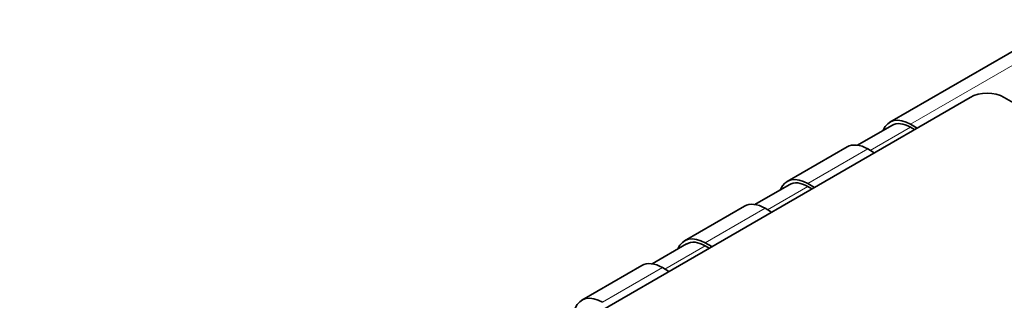
# Model space of a CAD drawing. Units: millimetres. Extents: x 35 to 2069, y 35 to 1450.
# Drawn here: x 1398 to 1439, y 439 to 450 of the extents above; entities that cross this region are included whole.
import ezdxf

# ---------------------------------------------------------------- set-up
doc = ezdxf.new("R2010")
doc.units = ezdxf.units.MM
doc.header["$LTSCALE"] = 5
doc.layers.add('Visible (ISO)', color=7, linetype='Continuous', lineweight=35)
doc.layers.add('Visible Narrow (ISO)', color=7, linetype='Continuous', lineweight=18)

msp = doc.modelspace()

# ---------------------------------------------------------------- linework, layer by layer
at = {"layer": 'Visible (ISO)'}
for p, q in [((1441.593, 450.168), (1434.262, 445.936)), ((1437.574, 446.961), (1349.893, 396.339)), ((1455.605, 437.367), (1438.988, 446.961)), ((1432.918, 444.987), (1434.337, 445.806)), ((1435.112, 445.851), (1435.382, 445.696)), ((1435.112, 445.729), (1435.276, 445.634)), ((1432.494, 444.915), (1430.019, 443.486)), ((1433.614, 444.675), (1433.344, 444.831)), ((1428.676, 442.537), (1430.094, 443.356)), ((1430.869, 443.402), (1431.139, 443.246)), ((1430.869, 443.28), (1431.033, 443.185)), ((1428.252, 442.466), (1425.777, 441.037)), ((1429.371, 442.226), (1429.102, 442.381)), ((1424.433, 440.088), (1425.852, 440.907)), ((1426.627, 440.952), (1426.897, 440.797)), ((1426.627, 440.83), (1426.791, 440.736)), ((1424.009, 440.016), (1421.534, 438.587)), ((1425.129, 439.776), (1424.859, 439.932))]:
    msp.add_line(p, q, dxfattribs=at)
for centre, major_axis, start_param, end_param in [((1438.281, 446.553), (-1, 0), 3.926991, 5.497787), ((1435.112, 444.463), (-0.85, 1.472), 5.497787, 6.706415), ((1435.112, 444.463), (-0.775, 1.342), 5.497787, 6.283185), ((1433.344, 443.443), (-0.85, 1.472), 5.497787, 6.283185), ((1430.869, 442.014), (-0.85, 1.472), 5.497787, 6.706415), ((1430.869, 442.014), (-0.775, 1.342), 5.497787, 6.283185), ((1429.102, 440.993), (-0.85, 1.472), 5.497787, 6.283185), ((1426.627, 439.564), (-0.85, 1.472), 5.497787, 6.706415), ((1426.627, 439.564), (-0.775, 1.342), 5.497787, 6.283185), ((1424.859, 438.544), (-0.85, 1.472), 5.497787, 6.283185), ((1422.384, 437.115), (-0.85, 1.472), 5.497787, 6.706415)]:
    msp.add_ellipse(centre, major_axis=major_axis, ratio=0.57735, start_param=start_param, end_param=end_param, dxfattribs=at)
at = {"layer": 'Visible Narrow (ISO)'}
for p, q in [((1442.434, 450.079), (1435.112, 445.851)), ((1435.112, 445.729), (1433.45, 444.77)), ((1433.344, 444.831), (1430.869, 443.402)), ((1430.869, 443.28), (1429.208, 442.32)), ((1429.102, 442.381), (1426.627, 440.952)), ((1426.627, 440.83), (1424.965, 439.871)), ((1424.859, 439.932), (1422.384, 438.503))]:
    msp.add_line(p, q, dxfattribs=at)

doc.saveas('drawing.dxf')
